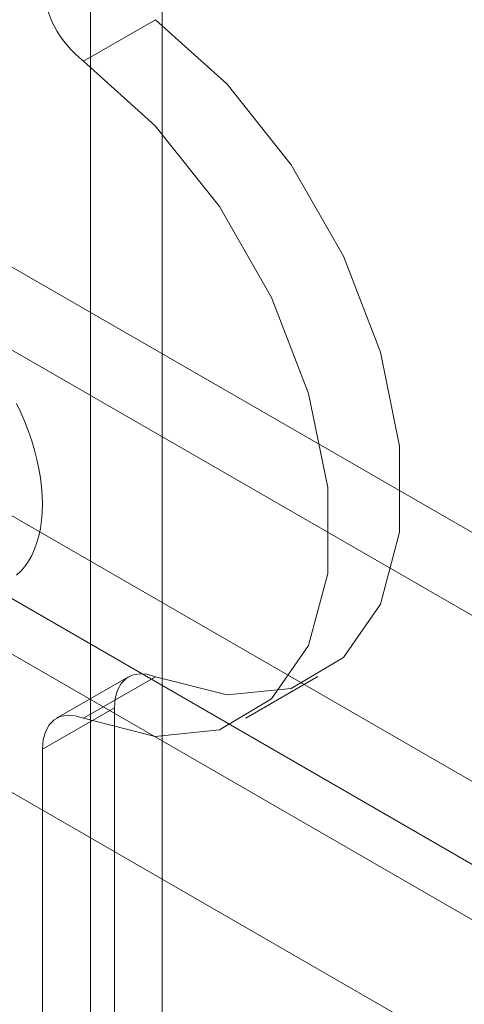
# Model space of a CAD drawing. Units: millimetres. Extents: x 0 to 420, y 0 to 297.
# Drawn here: x 351 to 351, y 130 to 132 of the extents above; entities that cross this region are included whole.
import ezdxf

# ---------------------------------------------------------------- set-up
doc = ezdxf.new("R2010")
doc.units = ezdxf.units.MM

msp = doc.modelspace()

# ---------------------------------------------------------------- linework, layer by layer
at = {"color": 7, "linetype": 'Continuous', "lineweight": 15}
for p, q in [((350.6943, 189.0766), (350.6943, 115.0776)), ((350.8269, 189.0001), (350.8269, 115.0011)), ((370.7584, 119.9244), (300.5781, 160.4387)), ((370.6259, 119.8479), (300.4455, 160.3622)), ((300.1928, 160.2018), (370.6134, 119.5489)), ((370.6134, 119.3958), (300.1928, 160.0487)), ((304.6882, 157.3519), (363.2896, 123.5219)), ((304.4672, 157.2243), (363.0687, 123.3944)), ((350.6817, 131.9706), (350.8142, 132.0472)), ((350.7644, 130.8349), (350.6318, 130.7583)), ((350.8142, 130.8349), (350.6817, 130.7584)), ((350.9809, 130.7587), (351.1135, 130.8352)), ((350.6059, 130.7011), (350.7385, 130.7776)), ((350.7385, 130.7776), (350.7385, 119.4335)), ((350.6059, 130.7011), (350.6059, 119.3569))]:
    msp.add_line(p, q, dxfattribs=at)
at = {"color": 7, "linetype": 'Continuous', "lineweight": 15, "flags": 128}
for points in [[(350.8142, 132.0472), (350.9464, 131.9281), (351.0646, 131.7794), (351.161, 131.6109), (351.2291, 131.434), (351.2644, 131.2604), (351.2644, 131.102), (351.2291, 130.9691), (351.161, 130.8708), (351.0646, 130.8136), (350.9464, 130.8014), (350.8142, 130.8349)], [(350.6817, 131.9706), (350.8138, 131.8516), (350.9321, 131.7028), (351.0285, 131.5344), (351.0965, 131.3574), (351.1318, 131.1839), (351.1318, 131.0254), (351.0965, 130.8926), (351.0285, 130.7942), (350.9321, 130.7371), (350.8138, 130.7248), (350.6817, 130.7584)], [(350.6059, 131.1531), (350.6055, 131.1689), (350.6043, 131.1851), (350.6022, 131.2017), (350.5994, 131.2185), (350.5957, 131.2356), (350.5913, 131.2529), (350.5861, 131.2702), (350.5801, 131.2876), (350.5734, 131.305), (350.566, 131.3223), (350.558, 131.3394)], [(350.558, 131.0221), (350.566, 131.0299), (350.5734, 131.0387), (350.5801, 131.0484), (350.5861, 131.0589), (350.5913, 131.0702), (350.5957, 131.0824), (350.5994, 131.0952), (350.6022, 131.1088), (350.6043, 131.123), (350.6055, 131.1378), (350.6059, 131.1531)], [(350.7385, 130.7776), (350.7399, 130.7949), (350.744, 130.8101), (350.7508, 130.8226), (350.7601, 130.832), (350.7714, 130.8381), (350.7845, 130.8406), (350.7989, 130.8396), (350.8142, 130.8349)], [(350.6817, 130.7584), (350.6663, 130.763), (350.6519, 130.7641), (350.6388, 130.7616), (350.6275, 130.7555), (350.6183, 130.746), (350.6115, 130.7335), (350.6073, 130.7184), (350.6059, 130.7011)]]:
    msp.add_lwpolyline(points, dxfattribs=at)
at = {"color": 7, "linetype": 'Continuous', "lineweight": 15}
msp.add_arc((350.8008, 132.1252), 0.1951, 182.8789, 232.3735, dxfattribs=at)

doc.saveas('drawing.dxf')
